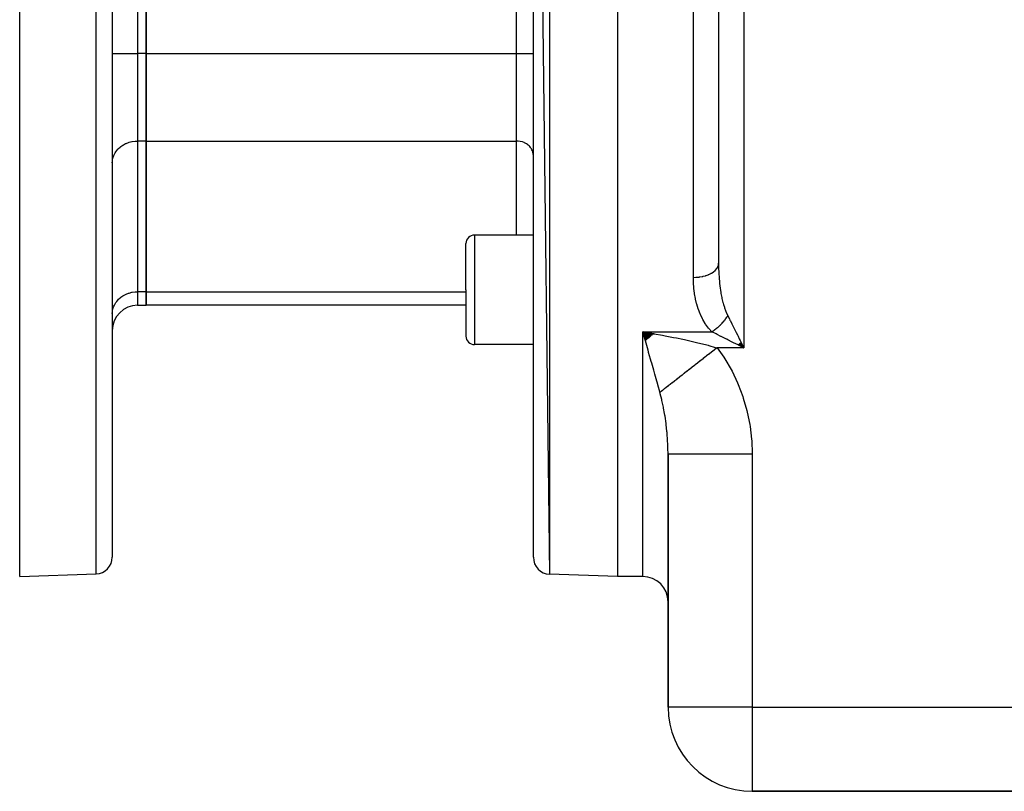
# Model space of a CAD drawing. Extents: x 24 to 1164, y -670 to 196.
# Drawn here: x 24 to 141, y -328 to -237 of the extents above; entities that cross this region are included whole.
import ezdxf

# ---------------------------------------------------------------- set-up
doc = ezdxf.new("R2010")
doc.units = 0
doc.linetypes.add('DASHED', pattern=[11.05, 8.7, -2.35])
doc.layers.get('0').update_dxf_attribs({"linetype": 'CONTINUOUS'})
doc.layers.add('NEVIDI', color=4, linetype='DASHED')

msp = doc.modelspace()

# ---------------------------------------------------------------- linework, layer by layer
at = {"color": 2}
for p, q in [((95, -142.90533), (95, -302.90533)), ((85, -145.185915), (86.930201, -302.623526)), ((85, -300.624744), (85, -145.185915)), ((107, -145.90533), (107, -265.718879)), ((39, -240.803188), (39, -205.007471)), ((39, -205.007471), (39, -240.803188)), ((35, -222.90533), (35, -300.589824)), ((35, -222.90533), (35, -300.589824)), ((24, -302.90533), (24, -234.937203)), ((39, -251.195493), (39, -240.803188)), ((39, -240.803188), (39, -251.195493)), ((39, -269.093351), (39, -251.195493)), ((39, -251.195493), (39, -269.093351)), ((85, -262.36727), (78, -262.36727)), ((77, -268.86727), (77, -263.36727)), ((77, -268.86727), (77, -263.36727)), ((77, -268.86727), (77, -274.36727)), ((77, -268.86727), (77, -274.36727)), ((39, -270.701046), (39, -269.093351)), ((39, -269.093351), (39, -270.701046)), ((38, -270.701046), (39, -270.701046)), ((77, -270.701046), (39, -270.701046)), ((99.308566, -274.101112), (98, -273.843971)), ((99.26446, -274.140349), (98, -273.843971)), ((99.220359, -274.179346), (98, -273.843971)), ((99.176262, -274.218102), (98, -273.843971)), ((99.132172, -274.256614), (98, -273.843971)), ((99.088092, -274.294882), (98, -273.843971)), ((99.044021, -274.332903), (98, -273.843971)), ((98.999964, -274.370677), (98, -273.843971)), ((98.955921, -274.4082), (98, -273.843971)), ((98.911894, -274.445473), (98, -273.843971)), ((98.867885, -274.482493), (98, -273.843971)), ((98.823896, -274.519259), (98, -273.843971)), ((98.779929, -274.555768), (98, -273.843971)), ((98.735986, -274.592021), (98, -273.843971)), ((98.692068, -274.628014), (98, -273.843971)), ((98.648178, -274.663747), (98, -273.843971)), ((98.604317, -274.699219), (98, -273.843971)), ((98.560487, -274.734426), (98, -273.843971)), ((98.516691, -274.769369), (98, -273.843971)), ((98.472929, -274.804045), (98, -273.843971)), ((98.429203, -274.838454), (98, -273.843971)), ((98.385517, -274.872593), (98, -273.843971)), ((98.34187, -274.906461), (98, -273.843971)), ((98, -273.843971), (98.996342, -274.011545)), ((98.233552, -274.664239), (98.079946, -274.124447)), ((98.996342, -274.011545), (99.296759, -274.063976)), ((85, -275.36727), (78, -275.36727)), ((109.450228, -275.479285), (109.304354, -275.406348)), ((109.316799, -275.394151), (110, -275.754171)), ((109.333027, -275.378115), (110, -275.754171)), ((109.349254, -275.362061), (110, -275.754171)), ((109.365479, -275.345989), (110, -275.754171)), ((109.3817, -275.3299), (110, -275.754171)), ((109.397916, -275.313795), (110, -275.754171)), ((109.414127, -275.297676), (110, -275.754171)), ((109.430331, -275.281542), (110, -275.754171)), ((109.446529, -275.265396), (110, -275.754171)), ((109.468998, -275.48867), (109.450228, -275.479285)), ((109.462718, -275.249237), (110, -275.754171)), ((110, -275.754171), (109.468998, -275.48867)), ((109.478897, -275.233068), (110, -275.754171)), ((109.495067, -275.216888), (110, -275.754171)), ((109.511225, -275.200699), (110, -275.754171)), ((109.527372, -275.184502), (110, -275.754171)), ((109.543505, -275.168297), (110, -275.754171)), ((109.559625, -275.152086), (110, -275.754171)), ((109.575729, -275.13587), (110, -275.754171)), ((109.591818, -275.119649), (110, -275.754171)), ((109.60789, -275.103425), (110, -275.754171)), ((109.623945, -275.087198), (110, -275.754171)), ((109.639981, -275.070969), (110, -275.754171)), ((109.830973, -275.416111), (109.917481, -275.589129)), ((101, -318.40533), (101, -288.388152)), ((101, -288.388156), (101, -318.40533)), ((24, -302.90533), (33.069799, -302.588606)), ((95, -302.90533), (86.930201, -302.623526)), ((95, -302.90533), (86.930201, -302.623526)), ((98, -302.90533), (95, -302.90533)), ((98, -302.90533), (95, -302.90533)), ((144.5, -328.40533), (111, -328.40533)), ((111, -328.40533), (144.5, -328.40533))]:
    msp.add_line(p, q, dxfattribs=at)
for centre, radius, start, end in [((78, -263.36727), 1, 90, 180), ((38, -273.701046), 3, 90, 180), ((78, -274.36727), 1, 180, 270), ((33, -300.589824), 2, 271.999998, 360), ((87, -300.624744), 2, 180, 268), ((98, -305.90533), 3, 0, 90), ((111, -318.40533), 10, 180, 270)]:
    msp.add_arc(centre, radius, start, end, dxfattribs=at)
at = {"layer": 'NEVIDI', "color": 7, "linetype": 'CONTINUOUS'}
for p, q in [((86.930201, -143.187133), (86.930201, -302.623526)), ((104, -267.386939), (104, -142.90533)), ((110, -201.290516), (110, -275.754171)), ((38, -205.007471), (38, -240.803188)), ((83, -240.803188), (83, -205.007471)), ((33.069799, -302.588606), (33.069799, -222.90533)), ((35, -240.803188), (38, -240.803188)), ((38, -240.803188), (38, -251.195493)), ((39, -240.803188), (38, -240.803188)), ((39, -240.803188), (83, -240.803188)), ((83, -251.195493), (83, -240.803188)), ((83, -240.803188), (85, -240.803188)), ((36.641562, -251.47711), (36.936113, -251.364349)), ((36.936113, -251.364349), (36.989154, -251.34742)), ((36.989154, -251.34742), (37.321267, -251.262859)), ((37.321267, -251.262859), (37.352715, -251.256688)), ((37.352715, -251.256688), (37.718452, -251.20696)), ((37.718452, -251.20696), (37.726423, -251.206318)), ((37.726423, -251.206318), (38, -251.195493)), ((38, -251.195493), (38, -269.093351)), ((39, -251.195493), (38, -251.195493)), ((39, -251.195493), (83, -251.195493)), ((83.182281, -251.202701), (83, -251.195493)), ((83, -262.36727), (83, -251.195493)), ((83.187759, -251.203142), (83.182281, -251.202701)), ((83.431632, -251.23631), (83.187759, -251.203142)), ((83.45263, -251.240432), (83.431632, -251.23631)), ((83.673971, -251.296801), (83.45263, -251.240432)), ((83.709174, -251.308036), (83.673971, -251.296801)), ((83.90565, -251.383248), (83.709174, -251.308036)), ((83.953087, -251.404809), (83.90565, -251.383248)), ((35.325162, -252.617163), (35.422279, -252.464465)), ((35.422279, -252.464465), (35.517388, -252.334981)), ((35.517388, -252.334981), (35.650879, -252.177642)), ((35.650879, -252.177642), (35.749104, -252.075983)), ((35.749104, -252.075983), (35.921882, -251.919784)), ((35.921882, -251.919784), (36.016685, -251.84425)), ((36.016685, -251.84425), (36.230139, -251.695786)), ((36.230139, -251.695786), (36.315768, -251.643564)), ((36.315768, -251.643564), (36.570237, -251.50953)), ((36.570237, -251.50953), (36.641562, -251.47711)), ((84.122859, -251.494229), (83.953087, -251.404809)), ((84.179895, -251.529014), (84.122859, -251.494229)), ((84.322166, -251.627964), (84.179895, -251.529014)), ((84.385463, -251.678396), (84.322166, -251.627964)), ((84.500552, -251.782441), (84.385463, -251.678396)), ((84.566088, -251.850266), (84.500552, -251.782441)), ((84.655049, -251.955119), (84.566088, -251.850266)), ((84.718519, -252.04153), (84.655049, -251.955119)), ((84.783224, -252.14327), (84.718519, -252.04153)), ((84.839921, -252.248561), (84.783224, -252.14327)), ((84.883035, -252.343906), (84.839921, -252.248561)), ((84.928313, -252.467971), (84.883035, -252.343906)), ((84.952881, -252.55379), (84.928313, -252.467971)), ((84.981997, -252.69567), (84.952881, -252.55379)), ((35, -253.793569), (35.012494, -253.556704)), ((35.012494, -253.556704), (35.026988, -253.445863)), ((35.026988, -253.445863), (35.070662, -253.233002)), ((35.070662, -253.233002), (35.107529, -253.104215)), ((35.107529, -253.104215), (35.175463, -252.918074)), ((35.175463, -252.918074), (35.240077, -252.775179)), ((35.240077, -252.775179), (35.325162, -252.617163)), ((84.991676, -252.769683), (84.981997, -252.69567)), ((85, -252.927544), (84.991676, -252.769683)), ((78, -262.36727), (78, -268.86727)), ((106.412234, -266.71058), (106.577721, -266.572212)), ((106.577721, -266.572212), (106.605142, -266.546066)), ((106.605142, -266.546066), (106.628359, -266.52304)), ((106.628359, -266.52304), (106.759924, -266.372721)), ((106.759924, -266.372721), (106.780137, -266.345689)), ((106.780137, -266.345689), (106.797634, -266.32114)), ((106.797634, -266.32114), (106.892472, -266.161467)), ((106.892472, -266.161467), (106.905554, -266.134132)), ((106.905554, -266.134132), (106.917014, -266.108501)), ((106.917014, -266.108501), (106.973012, -265.942117)), ((106.973012, -265.942117), (106.979156, -265.915171)), ((106.979156, -265.915171), (106.984373, -265.888911)), ((106.984373, -265.888911), (107, -265.718879)), ((107, -265.718879), (107.004436, -266.202418)), ((107.004436, -266.202418), (107.005914, -266.276472)), ((107.005914, -266.276472), (107.023858, -266.826984)), ((104, -267.386939), (104.281548, -267.379577)), ((104.000002, -267.394313), (104, -267.386939)), ((104.011834, -267.966363), (104.000002, -267.394313)), ((104.281548, -267.379577), (104.348363, -267.375655)), ((104.348363, -267.375655), (104.395456, -267.372383)), ((104.395456, -267.372383), (104.678733, -267.343687)), ((104.678733, -267.343687), (104.742287, -267.335072)), ((104.742287, -267.335072), (104.78806, -267.328359)), ((104.78806, -267.328359), (105.063887, -267.278527)), ((105.063887, -267.278527), (105.122954, -267.265672)), ((105.122954, -267.265672), (105.166875, -267.255588)), ((105.166875, -267.255588), (105.429763, -267.185316)), ((105.429763, -267.185316), (105.48362, -267.168682)), ((105.48362, -267.168682), (105.524618, -267.155472)), ((105.524618, -267.155472), (105.769862, -267.065732)), ((105.769862, -267.065732), (105.817776, -267.045857)), ((105.817776, -267.045857), (105.855406, -267.029657)), ((105.855406, -267.029657), (106.078118, -266.921917)), ((106.078118, -266.921917), (106.119729, -266.89926)), ((106.119729, -266.89926), (106.152904, -266.880549)), ((106.152904, -266.880549), (106.349122, -266.756363)), ((106.349122, -266.756363), (106.383692, -266.731692)), ((106.383692, -266.731692), (106.412234, -266.71058)), ((107.023858, -266.826984), (107.023896, -266.827848)), ((107.023896, -266.827848), (107.027223, -266.900771)), ((107.027223, -266.900771), (107.059401, -267.444041)), ((107.059401, -267.444041), (107.064668, -267.51589)), ((107.064668, -267.51589), (107.09505, -267.878438)), ((78, -268.86727), (78, -275.36727)), ((104.015582, -268.050842), (104.011834, -267.966363)), ((104.054456, -268.614721), (104.015582, -268.050842)), ((104.06231, -268.698071), (104.054456, -268.614721)), ((104.129341, -269.253867), (104.06231, -268.698071)), ((107.09505, -267.878438), (107.111827, -268.051005)), ((107.111827, -268.051005), (107.119162, -268.121839)), ((107.119162, -268.121839), (107.182325, -268.648461)), ((107.182325, -268.648461), (107.191915, -268.718407)), ((107.191915, -268.718407), (107.212444, -268.861391)), ((107.212444, -268.861391), (107.272558, -269.236933)), ((35.517388, -270.23284), (35.650879, -270.0755)), ((35.650879, -270.0755), (35.749104, -269.973841)), ((35.749104, -269.973841), (35.921853, -269.817667)), ((35.921853, -269.817667), (36.016702, -269.742095)), ((36.016702, -269.742095), (36.230139, -269.593644)), ((36.230139, -269.593644), (36.315768, -269.541422)), ((36.315768, -269.541422), (36.570283, -269.407367)), ((36.570283, -269.407367), (36.641596, -269.374953)), ((36.641596, -269.374953), (36.936113, -269.262207)), ((36.936113, -269.262207), (36.989154, -269.245279)), ((36.989154, -269.245279), (37.321267, -269.160718)), ((37.321267, -269.160718), (37.352715, -269.154546)), ((37.352715, -269.154546), (37.718522, -269.104812)), ((37.718522, -269.104812), (37.726491, -269.104171)), ((37.726491, -269.104171), (38, -269.093351)), ((38, -269.093351), (38, -270.701046)), ((39, -269.093351), (38, -269.093351)), ((39, -269.093351), (77.000806, -269.093351)), ((104.137564, -269.309883), (104.129341, -269.253867)), ((104.141419, -269.335509), (104.137564, -269.309883)), ((104.238296, -269.883502), (104.141419, -269.335509)), ((104.254959, -269.964041), (104.238296, -269.883502)), ((104.383839, -270.503401), (104.254959, -269.964041)), ((107.272558, -269.236933), (107.284538, -269.305419)), ((107.284538, -269.305419), (107.374171, -269.766988)), ((107.374171, -269.766988), (107.384428, -269.814957)), ((107.384428, -269.814957), (107.399145, -269.882298)), ((107.399145, -269.882298), (107.520436, -270.380824)), ((35.026987, -271.343727), (35.070662, -271.130862)), ((35.070662, -271.130862), (35.107527, -271.00208)), ((35.107527, -271.00208), (35.175431, -270.816009)), ((35.175431, -270.816009), (35.240071, -270.673048)), ((35.240071, -270.673048), (35.325166, -270.515014)), ((35.325166, -270.515014), (35.422279, -270.362323)), ((35.422279, -270.362323), (35.517388, -270.23284)), ((104.405465, -270.582762), (104.383839, -270.503401)), ((104.56911, -271.113242), (104.405465, -270.582762)), ((104.596167, -271.191344), (104.56911, -271.113242)), ((104.798262, -271.712386), (104.596167, -271.191344)), ((107.520436, -270.380824), (107.538188, -270.446608)), ((107.538188, -270.446608), (107.577678, -270.587403)), ((107.577678, -270.587403), (107.682025, -270.927131)), ((107.682025, -270.927131), (107.702946, -270.990249)), ((107.702946, -270.990249), (107.819697, -271.316267)), ((35, -271.691427), (35.012494, -271.454562)), ((35.012494, -271.454562), (35.026987, -271.343727)), ((104.831444, -271.789167), (104.798262, -271.712386)), ((105.076877, -272.299664), (104.831444, -271.789167)), ((105.116433, -272.373896), (105.076877, -272.299664)), ((105.405833, -272.863534), (105.116433, -272.373896)), ((107.71914, -272.473246), (107.759297, -272.421267)), ((107.759297, -272.421267), (107.763902, -272.415224)), ((107.763902, -272.415224), (107.834817, -272.319896)), ((107.819697, -271.316267), (107.870418, -271.445487)), ((107.834817, -272.319896), (107.839124, -272.313963)), ((107.839124, -272.313963), (107.841989, -272.310006)), ((107.841989, -272.310006), (107.85789, -272.287911)), ((107.85789, -272.287911), (107.907146, -272.217904)), ((107.870418, -271.445487), (107.894789, -271.505177)), ((107.894789, -271.505177), (108.089801, -271.933772)), ((107.907146, -272.217904), (107.911378, -272.211774)), ((107.911378, -272.211774), (107.971485, -272.122588)), ((107.971485, -272.122588), (107.976242, -272.115352)), ((107.976242, -272.115352), (107.980267, -272.109208)), ((107.980267, -272.109208), (107.986089, -272.100288)), ((107.986089, -272.100288), (108.041975, -272.012434)), ((108.041975, -272.012434), (108.045806, -272.006257)), ((108.045806, -272.006257), (108.089718, -271.9339)), ((108.089718, -271.9339), (108.089797, -271.933768)), ((108.089801, -271.933772), (108.096367, -271.946903)), ((108.096367, -271.946903), (108.2853, -272.324766)), ((108.2853, -272.324766), (108.353532, -272.461236)), ((105.451707, -272.933622), (105.405833, -272.863534)), ((105.789581, -273.398589), (105.451707, -272.933622)), ((105.843036, -273.464842), (105.789581, -273.398589)), ((106.179602, -273.843971), (105.843036, -273.464842)), ((106.509377, -273.629402), (106.53154, -273.61364)), ((106.53154, -273.61364), (106.565848, -273.588903)), ((106.565848, -273.588903), (106.571942, -273.584466)), ((106.571942, -273.584466), (106.667098, -273.51347)), ((106.667098, -273.51347), (106.673133, -273.508858)), ((106.673133, -273.508858), (106.6951, -273.491958)), ((106.6951, -273.491958), (106.716906, -273.47501)), ((106.716906, -273.47501), (106.767535, -273.434984)), ((106.767535, -273.434984), (106.773528, -273.430183)), ((106.773528, -273.430183), (106.866879, -273.353657)), ((106.866879, -273.353657), (106.872616, -273.348846)), ((106.872616, -273.348846), (106.877584, -273.344669)), ((106.877584, -273.344669), (106.898916, -273.326626)), ((106.898916, -273.326626), (106.964824, -273.269747)), ((106.964824, -273.269747), (106.970647, -273.264638)), ((106.970647, -273.264638), (107.055663, -273.188474)), ((107.055663, -273.188474), (107.061314, -273.183304)), ((107.061314, -273.183304), (107.067029, -273.178063)), ((107.067029, -273.178063), (107.076417, -273.169423)), ((107.076417, -273.169423), (107.156228, -273.094432)), ((107.156228, -273.094432), (107.161848, -273.089046)), ((107.161848, -273.089046), (107.228228, -273.024343)), ((107.228228, -273.024343), (107.248255, -273.00442)), ((107.248255, -273.00442), (107.249307, -273.003368)), ((107.249307, -273.003368), (107.254645, -272.998024)), ((107.254645, -272.998024), (107.340307, -272.910352)), ((107.340307, -272.910352), (107.345536, -272.904882)), ((107.345536, -272.904882), (107.39418, -272.853315)), ((107.39418, -272.853315), (107.413346, -272.832655)), ((107.413346, -272.832655), (107.429077, -272.815548)), ((107.429077, -272.815548), (107.434328, -272.809807)), ((107.434328, -272.809807), (107.515523, -272.719057)), ((107.515523, -272.719057), (107.52064, -272.713209)), ((107.52064, -272.713209), (107.552452, -272.676494)), ((107.552452, -272.676494), (107.570647, -272.655213)), ((107.570647, -272.655213), (107.599465, -272.621075)), ((107.599465, -272.621075), (107.604418, -272.615152)), ((107.604418, -272.615152), (107.680811, -272.521706)), ((107.680811, -272.521706), (107.685599, -272.515711)), ((107.685599, -272.515711), (107.702048, -272.494991)), ((107.702048, -272.494991), (107.71914, -272.473246)), ((108.353532, -272.461236), (108.403449, -272.561071)), ((108.403449, -272.561071), (108.581973, -272.918116)), ((108.581973, -272.918116), (108.655396, -273.064961)), ((108.655396, -273.064961), (108.735789, -273.225748)), ((108.735789, -273.225748), (108.898312, -273.550795)), ((108.898312, -273.550795), (108.97533, -273.704831)), ((98, -302.90533), (98, -273.843971)), ((98.079946, -274.124447), (98, -273.843971)), ((98, -273.843971), (106.179602, -273.843971)), ((98.281521, -274.833002), (98.233552, -274.664239)), ((99.296759, -274.063976), (99.341311, -274.071828)), ((99.341311, -274.071828), (100.330299, -274.251364)), ((100.330299, -274.251364), (100.67178, -274.315756)), ((100.67178, -274.315756), (101.0612, -274.390766)), ((101.0612, -274.390766), (101.650239, -274.507541)), ((101.650239, -274.507541), (101.989189, -274.576607)), ((101.989189, -274.576607), (102.76117, -274.739281)), ((102.76117, -274.739281), (102.95419, -274.781186)), ((102.95419, -274.781186), (103.28516, -274.854261)), ((106.179598, -273.843972), (106.25827, -273.796147)), ((106.275997, -273.892172), (106.179602, -273.843971)), ((106.25827, -273.796147), (106.264445, -273.792305)), ((106.264445, -273.792305), (106.321581, -273.756137)), ((106.619662, -274.064002), (106.275997, -273.892172)), ((106.321581, -273.756137), (106.343897, -273.74171)), ((106.343897, -273.74171), (106.361132, -273.730451)), ((106.361132, -273.730451), (106.367295, -273.7264)), ((106.367295, -273.7264), (106.463726, -273.661328)), ((106.463726, -273.661328), (106.469843, -273.657091)), ((106.469843, -273.657091), (106.509377, -273.629402)), ((106.70708, -274.10771), (106.619662, -274.064002)), ((106.845925, -274.177132), (106.70708, -274.10771)), ((107.273032, -274.390687), (106.845925, -274.177132)), ((107.310636, -274.409489), (107.273032, -274.390687)), ((107.458833, -274.483587), (107.310636, -274.409489)), ((107.950639, -274.72949), (107.458833, -274.483587)), ((107.970298, -274.739319), (107.950639, -274.72949)), ((108.106668, -274.807504), (107.970298, -274.739319)), ((108.97533, -273.704831), (109.088184, -273.93054)), ((109.088184, -273.93054), (109.229293, -274.212757)), ((109.229293, -274.212757), (109.30909, -274.372351)), ((109.30909, -274.372351), (109.455171, -274.664514)), ((109.455171, -274.664514), (109.570096, -274.894363)), ((98.309492, -274.931442), (98.281521, -274.833002)), ((98.388821, -275.210753), (98.309492, -274.931442)), ((98.616459, -276.012924), (98.388821, -275.210753)), ((103.28516, -274.854261), (104.219741, -275.069515)), ((104.219741, -275.069515), (104.3642, -275.104043)), ((104.3642, -275.104043), (104.539249, -275.146366)), ((104.539249, -275.146366), (105.439603, -275.373067)), ((105.439603, -275.373067), (105.746292, -275.454088)), ((105.746292, -275.454088), (105.839885, -275.479236)), ((105.839885, -275.479236), (106.607108, -275.693664)), ((106.813626, -275.75417), (106.555912, -275.955239)), ((106.607108, -275.693664), (106.813626, -275.75417)), ((106.813632, -275.754171), (107.610671, -276.86254)), ((110, -275.754171), (106.813632, -275.754171)), ((108.618163, -275.063252), (108.106668, -274.807504)), ((108.6999, -275.10412), (108.618163, -275.063252)), ((108.779285, -275.143813), (108.6999, -275.10412)), ((109.304354, -275.406348), (108.779285, -275.143813)), ((109.570096, -274.894363), (109.652248, -275.058666)), ((109.652248, -275.058666), (109.830973, -275.416111)), ((109.917481, -275.589129), (110, -275.754171)), ((98.678738, -276.2325), (98.616459, -276.012924)), ((98.694989, -276.289801), (98.678738, -276.2325)), ((98.920564, -277.085619), (98.694989, -276.289801)), ((98.99851, -277.360884), (98.920564, -277.085619)), ((105.151863, -277.050684), (104.897462, -277.249169)), ((105.177773, -277.030469), (105.151863, -277.050684)), ((105.493076, -276.784468), (105.177773, -277.030469)), ((105.519204, -276.764083), (105.493076, -276.784468)), ((105.578227, -276.718033), (105.519204, -276.764083)), ((105.836873, -276.516236), (105.578227, -276.718033)), ((105.863151, -276.495734), (105.836873, -276.516236)), ((106.182531, -276.246553), (105.863151, -276.495734)), ((106.208944, -276.225945), (106.182531, -276.246553)), ((106.268609, -276.179394), (106.208944, -276.225945)), ((106.529433, -275.975898), (106.268609, -276.179394)), ((106.555912, -275.955239), (106.529433, -275.975898)), ((107.610671, -276.86254), (107.732497, -277.049006)), ((107.732497, -277.049006), (108.494978, -278.342724)), ((99.063801, -277.591588), (98.99851, -277.360884)), ((99.219616, -278.142575), (99.063801, -277.591588)), ((99.295387, -278.410735), (99.219616, -278.142575)), ((103.585778, -278.272552), (103.5313, -278.315056)), ((103.825769, -278.08531), (103.585778, -278.272552)), ((103.850352, -278.06613), (103.825769, -278.08531)), ((104.150211, -277.832178), (103.850352, -278.06613)), ((104.175164, -277.81271), (104.150211, -277.832178)), ((104.231585, -277.76869), (104.175164, -277.81271)), ((104.479778, -277.575048), (104.231585, -277.76869)), ((104.505099, -277.555293), (104.479778, -277.575048)), ((104.813935, -277.314337), (104.505099, -277.555293)), ((104.839517, -277.294378), (104.813935, -277.314337)), ((104.897462, -277.249169), (104.839517, -277.294378)), ((99.42965, -278.886428), (99.295387, -278.410735)), ((99.508992, -279.167967), (99.42965, -278.886428)), ((99.581914, -279.427058), (99.508992, -279.167967)), ((99.769863, -280.096711), (99.581914, -279.427058)), ((102.303098, -279.273313), (102.043606, -279.475771)), ((102.324851, -279.256341), (102.303098, -279.273313)), ((102.374136, -279.217888), (102.324851, -279.256341)), ((102.592411, -279.047587), (102.374136, -279.217888)), ((102.614812, -279.03011), (102.592411, -279.047587)), ((102.889924, -278.815464), (102.614812, -279.03011)), ((102.912927, -278.797517), (102.889924, -278.815464)), ((102.965001, -278.756888), (102.912927, -278.797517)), ((103.195063, -278.577392), (102.965001, -278.756888)), ((103.218623, -278.55901), (103.195063, -278.577392)), ((103.507229, -278.333837), (103.218623, -278.55901)), ((103.5313, -278.315056), (103.507229, -278.333837)), ((108.494978, -278.342724), (108.599168, -278.539089)), ((108.599168, -278.539089), (109.245217, -279.894346)), ((99.787474, -280.159613), (99.769863, -280.096711)), ((99.85731, -280.409356), (99.787474, -280.159613)), ((99.97107, -280.817431), (99.85731, -280.409356)), ((100.568532, -280.626614), (100.552395, -280.639204)), ((100.769603, -280.46974), (100.568532, -280.626614)), ((100.786654, -280.456437), (100.769603, -280.46974)), ((100.825377, -280.426227), (100.786654, -280.456437)), ((100.998557, -280.291113), (100.825377, -280.426227)), ((101.016482, -280.277129), (100.998557, -280.291113)), ((101.238799, -280.10368), (101.016482, -280.277129)), ((101.257566, -280.089039), (101.238799, -280.10368)), ((101.300227, -280.055755), (101.257566, -280.089039)), ((101.489882, -279.907787), (101.300227, -280.055755)), ((101.509449, -279.892522), (101.489882, -279.907787)), ((101.751292, -279.703836), (101.509449, -279.892522)), ((101.771632, -279.687966), (101.751292, -279.703836)), ((101.817745, -279.651989), (101.771632, -279.687966)), ((102.022537, -279.492209), (101.817745, -279.651989)), ((102.043606, -279.475771), (102.022537, -279.492209)), ((109.245217, -279.894346), (109.332561, -280.099437)), ((109.332561, -280.099437), (109.866592, -281.513135)), ((100.033915, -281.043728), (99.97107, -280.817431)), ((100.044565, -281.082311), (100.033915, -281.043728)), ((100.154866, -280.949361), (100.033916, -281.043732)), ((100.078176, -281.206139), (100.044565, -281.082311)), ((100.245949, -281.875189), (100.078176, -281.206139)), ((100.169091, -280.938262), (100.154866, -280.949361)), ((100.347353, -280.799178), (100.169091, -280.938262)), ((100.362549, -280.787322), (100.347353, -280.799178)), ((100.397108, -280.760359), (100.362549, -280.787322)), ((100.552395, -280.639204), (100.397108, -280.760359)), ((109.866592, -281.513135), (109.93742, -281.726685)), ((109.93742, -281.726685), (110.355157, -283.180083)), ((100.273643, -281.994661), (100.245949, -281.875189)), ((100.349138, -282.335154), (100.273643, -281.994661)), ((100.445958, -282.807426), (100.349138, -282.335154)), ((100.469515, -282.929208), (100.445958, -282.807426)), ((100.577668, -283.529704), (100.469515, -282.929208)), ((100.615177, -283.756546), (100.577668, -283.529704)), ((100.634883, -283.880268), (100.615177, -283.756546)), ((100.754812, -284.71896), (100.634883, -283.880268)), ((110.355157, -283.180083), (110.408132, -283.396822)), ((110.408132, -283.396822), (110.706451, -284.868679)), ((100.759939, -284.758899), (100.754812, -284.71896)), ((100.770643, -284.843641), (100.759939, -284.758899)), ((100.863404, -285.677776), (100.770643, -284.843641)), ((110.706451, -284.868679), (110.741967, -285.088348)), ((110.741967, -285.088348), (110.922446, -286.579582)), ((100.875121, -285.800575), (100.863404, -285.677776)), ((100.892527, -285.993654), (100.875121, -285.800575)), ((100.940448, -286.62156), (100.892527, -285.993654)), ((100.948132, -286.742535), (100.940448, -286.62156)), ((100.973001, -287.209956), (100.948132, -286.742535)), ((100.984028, -287.486346), (100.973001, -287.209956)), ((100.986204, -287.551011), (100.984028, -287.486346)), ((100.989805, -287.670104), (100.986204, -287.551011)), ((110.922446, -286.579582), (110.940362, -286.802188)), ((110.940362, -286.802188), (110.999878, -288.31301)), ((101, -288.388152), (100.989805, -287.670104)), ((101.055099, -288.388157), (101, -288.388156)), ((101.067819, -288.388157), (101.055099, -288.388157)), ((101.079558, -288.388157), (101.067819, -288.388157)), ((101.283672, -288.388159), (101.079558, -288.388157)), ((101.311614, -288.388159), (101.283672, -288.388159)), ((101.316894, -288.388159), (101.311614, -288.388159)), ((101.685961, -288.388155), (101.316894, -288.388159)), ((101.708173, -288.388154), (101.685961, -288.388155)), ((101.728474, -288.388154), (101.708173, -288.388154)), ((102.247357, -288.388152), (101.728474, -288.388154)), ((102.254742, -288.388152), (102.247357, -288.388152)), ((102.311143, -288.388153), (102.254742, -288.388152)), ((102.925636, -288.388159), (102.311143, -288.388153)), ((102.97966, -288.38816), (102.925636, -288.388159)), ((103.048933, -288.38816), (102.97966, -288.38816)), ((103.732456, -288.38816), (103.048933, -288.38816)), ((103.848009, -288.388159), (103.732456, -288.38816)), ((103.928933, -288.388159), (103.848009, -288.388159)), ((104.654759, -288.388159), (103.928933, -288.388159)), ((104.844036, -288.388159), (104.654759, -288.388159)), ((104.935355, -288.388159), (104.844036, -288.388159)), ((105.678144, -288.388156), (104.935355, -288.388159)), ((105.95025, -288.388155), (105.678144, -288.388156)), ((106.04994, -288.388154), (105.95025, -288.388155)), ((106.785972, -288.388151), (106.04994, -288.388154)), ((107.146455, -288.388151), (106.785972, -288.388151)), ((107.253164, -288.388151), (107.146455, -288.388151)), ((107.96093, -288.388152), (107.253164, -288.388151)), ((108.411819, -288.388152), (107.96093, -288.388152)), ((108.523168, -288.388152), (108.411819, -288.388152)), ((109.18418, -288.388152), (108.523168, -288.388152)), ((109.723427, -288.388152), (109.18418, -288.388152)), ((109.837645, -288.388152), (109.723427, -288.388152)), ((110.436434, -288.388153), (109.837645, -288.388152)), ((111, -288.388153), (110.436434, -288.388153)), ((110.999878, -288.31301), (111, -288.388152)), ((111, -288.388152), (111, -318.40533)), ((111, -318.40533), (101, -318.40533)), ((111, -318.40533), (111, -328.40533)), ((111, -318.40533), (144.5, -318.40533))]:
    msp.add_line(p, q, dxfattribs=at)

doc.saveas('drawing.dxf')
